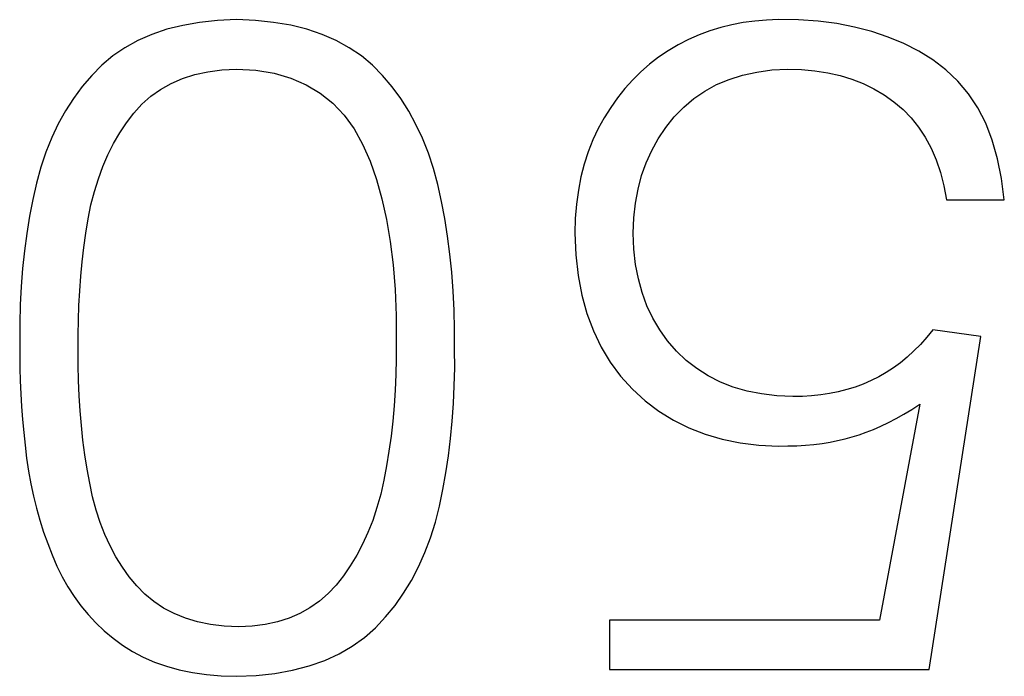
# Model space of a CAD drawing. Units: millimetres. Extents: x 2171 to 2818, y 920 to 1426.
# Drawn here: x 2264 to 2266, y 1249 to 1250 of the extents above; entities that cross this region are included whole.
import ezdxf

# ---------------------------------------------------------------- set-up
doc = ezdxf.new("R2010")
doc.units = ezdxf.units.MM
doc.layers.add('text', color=7, linetype='Continuous', lineweight=25)

msp = doc.modelspace()

# ---------------------------------------------------------------- linework, layer by layer
at = {"layer": 'text'}
for points in [[(2264.3783, 1250.3108), (2264.3783, 1250.3108), (2264.3345, 1250.3031), (2264.3345, 1250.3031)], [(2264.4246, 1250.3156), (2264.4246, 1250.3156), (2264.3783, 1250.3108), (2264.3783, 1250.3108)], [(2264.4735, 1250.3178), (2264.4735, 1250.3178), (2264.4246, 1250.3156), (2264.4246, 1250.3156)], [(2264.523, 1250.3157), (2264.523, 1250.3157), (2264.4735, 1250.3178), (2264.4735, 1250.3178)], [(2264.5699, 1250.3108), (2264.5699, 1250.3108), (2264.523, 1250.3157), (2264.523, 1250.3157)], [(2264.6142, 1250.3032), (2264.6142, 1250.3032), (2264.5699, 1250.3108), (2264.5699, 1250.3108)], [(2265.7851, 1250.3102), (2265.7851, 1250.3102), (2265.7558, 1250.3046), (2265.7558, 1250.3046)], [(2265.815, 1250.3143), (2265.815, 1250.3143), (2265.7851, 1250.3102), (2265.7851, 1250.3102)], [(2265.8453, 1250.3168), (2265.8453, 1250.3168), (2265.815, 1250.3143), (2265.815, 1250.3143)], [(2265.8761, 1250.3178), (2265.8761, 1250.3178), (2265.8453, 1250.3168), (2265.8453, 1250.3168)], [(2265.9284, 1250.3171), (2265.9284, 1250.3171), (2265.8761, 1250.3178), (2265.8761, 1250.3178)], [(2265.9787, 1250.3137), (2265.9787, 1250.3137), (2265.9284, 1250.3171), (2265.9284, 1250.3171)], [(2266.027, 1250.3076), (2266.027, 1250.3076), (2265.9787, 1250.3137), (2265.9787, 1250.3137)], [(2266.0733, 1250.2987), (2266.0733, 1250.2987), (2266.027, 1250.3076), (2266.027, 1250.3076)], [(2264.2933, 1250.2928), (2264.2933, 1250.2928), (2264.2546, 1250.2797), (2264.2546, 1250.2797)], [(2264.3345, 1250.3031), (2264.3345, 1250.3031), (2264.2933, 1250.2928), (2264.2933, 1250.2928)], [(2264.6559, 1250.2929), (2264.6559, 1250.2929), (2264.6142, 1250.3032), (2264.6142, 1250.3032)], [(2264.695, 1250.2798), (2264.695, 1250.2798), (2264.6559, 1250.2929), (2264.6559, 1250.2929)], [(2265.6985, 1250.2886), (2265.6985, 1250.2886), (2265.6707, 1250.2782), (2265.6707, 1250.2782)], [(2265.7269, 1250.2974), (2265.7269, 1250.2974), (2265.6985, 1250.2886), (2265.6985, 1250.2886)], [(2265.7558, 1250.3046), (2265.7558, 1250.3046), (2265.7269, 1250.2974), (2265.7269, 1250.2974)], [(2266.1177, 1250.2871), (2266.1177, 1250.2871), (2266.0733, 1250.2987), (2266.0733, 1250.2987)], [(2266.1601, 1250.2728), (2266.1601, 1250.2728), (2266.1177, 1250.2871), (2266.1177, 1250.2871)], [(2264.2185, 1250.2638), (2264.2185, 1250.2638), (2264.1848, 1250.2452), (2264.1848, 1250.2452)], [(2264.2546, 1250.2797), (2264.2546, 1250.2797), (2264.2185, 1250.2638), (2264.2185, 1250.2638)], [(2264.7316, 1250.2639), (2264.7316, 1250.2639), (2264.695, 1250.2798), (2264.695, 1250.2798)], [(2264.7655, 1250.2453), (2264.7655, 1250.2453), (2264.7316, 1250.2639), (2264.7316, 1250.2639)], [(2265.6433, 1250.2663), (2265.6433, 1250.2663), (2265.6164, 1250.2529), (2265.6164, 1250.2529)], [(2265.6707, 1250.2782), (2265.6707, 1250.2782), (2265.6433, 1250.2663), (2265.6433, 1250.2663)], [(2266.2006, 1250.2558), (2266.2006, 1250.2558), (2266.1601, 1250.2728), (2266.1601, 1250.2728)], [(2264.1848, 1250.2452), (2264.1848, 1250.2452), (2264.1538, 1250.2238), (2264.1538, 1250.2238)], [(2264.7969, 1250.2239), (2264.7969, 1250.2239), (2264.7655, 1250.2453), (2264.7655, 1250.2453)], [(2265.5906, 1250.2375), (2265.5906, 1250.2375), (2265.566, 1250.2207), (2265.566, 1250.2207)], [(2265.6164, 1250.2529), (2265.6164, 1250.2529), (2265.5906, 1250.2375), (2265.5906, 1250.2375)], [(2266.239, 1250.236), (2266.239, 1250.236), (2266.2006, 1250.2558), (2266.2006, 1250.2558)], [(2266.2755, 1250.2135), (2266.2755, 1250.2135), (2266.239, 1250.236), (2266.239, 1250.236)], [(2264.1538, 1250.2238), (2264.1538, 1250.2238), (2264.1253, 1250.1997), (2264.1253, 1250.1997)], [(2264.8257, 1250.1997), (2264.8257, 1250.1997), (2264.7969, 1250.2239), (2264.7969, 1250.2239)], [(2265.566, 1250.2207), (2265.566, 1250.2207), (2265.5426, 1250.2026), (2265.5426, 1250.2026)], [(2266.3096, 1250.1881), (2266.3096, 1250.1881), (2266.2755, 1250.2135), (2266.2755, 1250.2135)], [(2264.1253, 1250.1997), (2264.1253, 1250.1997), (2264.099, 1250.173), (2264.099, 1250.173)], [(2264.3658, 1250.1755), (2264.3658, 1250.1755), (2264.3996, 1250.1829), (2264.3996, 1250.1829)], [(2264.3996, 1250.1829), (2264.3996, 1250.1829), (2264.4355, 1250.1877), (2264.4355, 1250.1877)], [(2264.4355, 1250.1877), (2264.4355, 1250.1877), (2264.4735, 1250.1899), (2264.4735, 1250.1899)], [(2264.4735, 1250.1899), (2264.4735, 1250.1899), (2264.5241, 1250.1867), (2264.5241, 1250.1867)], [(2264.5241, 1250.1867), (2264.5241, 1250.1867), (2264.5711, 1250.1789), (2264.5711, 1250.1789)], [(2264.8519, 1250.1729), (2264.8519, 1250.1729), (2264.8257, 1250.1997), (2264.8257, 1250.1997)], [(2265.5202, 1250.183), (2265.5202, 1250.183), (2265.499, 1250.162), (2265.499, 1250.162)], [(2265.5426, 1250.2026), (2265.5426, 1250.2026), (2265.5202, 1250.183), (2265.5202, 1250.183)], [(2265.7834, 1250.1742), (2265.7834, 1250.1742), (2265.8201, 1250.1823), (2265.8201, 1250.1823)], [(2265.8201, 1250.1823), (2265.8201, 1250.1823), (2265.8589, 1250.1875), (2265.8589, 1250.1875)], [(2265.8589, 1250.1875), (2265.8589, 1250.1875), (2265.8997, 1250.1899), (2265.8997, 1250.1899)], [(2265.8997, 1250.1899), (2265.8997, 1250.1899), (2265.9356, 1250.1889), (2265.9356, 1250.1889)], [(2265.9356, 1250.1889), (2265.9356, 1250.1889), (2265.9703, 1250.1857), (2265.9703, 1250.1857)], [(2265.9703, 1250.1857), (2265.9703, 1250.1857), (2266.0035, 1250.1805), (2266.0035, 1250.1805)], [(2266.0035, 1250.1805), (2266.0035, 1250.1805), (2266.0355, 1250.1732), (2266.0355, 1250.1732)], [(2266.3404, 1250.159), (2266.3404, 1250.159), (2266.3096, 1250.1881), (2266.3096, 1250.1881)], [(2264.099, 1250.173), (2264.099, 1250.173), (2264.0747, 1250.1445), (2264.0747, 1250.1445)], [(2264.3046, 1250.1527), (2264.3046, 1250.1527), (2264.3342, 1250.1654), (2264.3342, 1250.1654)], [(2264.3342, 1250.1654), (2264.3342, 1250.1654), (2264.3658, 1250.1755), (2264.3658, 1250.1755)], [(2264.5711, 1250.1789), (2264.5711, 1250.1789), (2264.6145, 1250.1664), (2264.6145, 1250.1664)], [(2264.6145, 1250.1664), (2264.6145, 1250.1664), (2264.6543, 1250.1494), (2264.6543, 1250.1494)], [(2264.8763, 1250.1441), (2264.8763, 1250.1441), (2264.8519, 1250.1729), (2264.8519, 1250.1729)], [(2265.499, 1250.162), (2265.499, 1250.162), (2265.4789, 1250.1396), (2265.4789, 1250.1396)], [(2265.7162, 1250.1496), (2265.7162, 1250.1496), (2265.7488, 1250.1633), (2265.7488, 1250.1633)], [(2265.7488, 1250.1633), (2265.7488, 1250.1633), (2265.7834, 1250.1742), (2265.7834, 1250.1742)], [(2266.0355, 1250.1732), (2266.0355, 1250.1732), (2266.0661, 1250.1638), (2266.0661, 1250.1638)], [(2266.0661, 1250.1638), (2266.0661, 1250.1638), (2266.0954, 1250.1523), (2266.0954, 1250.1523)], [(2266.3678, 1250.1262), (2266.3678, 1250.1262), (2266.3404, 1250.159), (2266.3404, 1250.159)], [(2264.0747, 1250.1445), (2264.0747, 1250.1445), (2264.0521, 1250.1141), (2264.0521, 1250.1141)], [(2264.252, 1250.1195), (2264.252, 1250.1195), (2264.2773, 1250.1374), (2264.2773, 1250.1374)], [(2264.2773, 1250.1374), (2264.2773, 1250.1374), (2264.3046, 1250.1527), (2264.3046, 1250.1527)], [(2264.6543, 1250.1494), (2264.6543, 1250.1494), (2264.6906, 1250.1278), (2264.6906, 1250.1278)], [(2264.8987, 1250.1135), (2264.8987, 1250.1135), (2264.8763, 1250.1441), (2264.8763, 1250.1441)], [(2265.4789, 1250.1396), (2265.4789, 1250.1396), (2265.46, 1250.1158), (2265.46, 1250.1158)], [(2265.6572, 1250.1134), (2265.6572, 1250.1134), (2265.6857, 1250.1329), (2265.6857, 1250.1329)], [(2265.6857, 1250.1329), (2265.6857, 1250.1329), (2265.7162, 1250.1496), (2265.7162, 1250.1496)], [(2266.0954, 1250.1523), (2266.0954, 1250.1523), (2266.1233, 1250.1387), (2266.1233, 1250.1387)], [(2266.1233, 1250.1387), (2266.1233, 1250.1387), (2266.1499, 1250.1231), (2266.1499, 1250.1231)], [(2264.0521, 1250.1141), (2264.0521, 1250.1141), (2264.0315, 1250.082), (2264.0315, 1250.082)], [(2264.2289, 1250.0989), (2264.2289, 1250.0989), (2264.252, 1250.1195), (2264.252, 1250.1195)], [(2264.6906, 1250.1278), (2264.6906, 1250.1278), (2264.7234, 1250.1015), (2264.7234, 1250.1015)], [(2264.9194, 1250.0811), (2264.9194, 1250.0811), (2264.8987, 1250.1135), (2264.8987, 1250.1135)], [(2265.46, 1250.1158), (2265.46, 1250.1158), (2265.4422, 1250.0906), (2265.4422, 1250.0906)], [(2265.6309, 1250.0911), (2265.6309, 1250.0911), (2265.6572, 1250.1134), (2265.6572, 1250.1134)], [(2266.1499, 1250.1231), (2266.1499, 1250.1231), (2266.1751, 1250.1053), (2266.1751, 1250.1053)], [(2266.1751, 1250.1053), (2266.1751, 1250.1053), (2266.1984, 1250.0854), (2266.1984, 1250.0854)], [(2266.3917, 1250.0897), (2266.3917, 1250.0897), (2266.3678, 1250.1262), (2266.3678, 1250.1262)], [(2264.0315, 1250.082), (2264.0315, 1250.082), (2264.0127, 1250.0482), (2264.0127, 1250.0482)], [(2264.2079, 1250.0758), (2264.2079, 1250.0758), (2264.2289, 1250.0989), (2264.2289, 1250.0989)], [(2264.7234, 1250.1015), (2264.7234, 1250.1015), (2264.7525, 1250.0706), (2264.7525, 1250.0706)], [(2264.9382, 1250.0467), (2264.9382, 1250.0467), (2264.9194, 1250.0811), (2264.9194, 1250.0811)], [(2265.4422, 1250.0906), (2265.4422, 1250.0906), (2265.4255, 1250.064), (2265.4255, 1250.064)], [(2265.6065, 1250.0659), (2265.6065, 1250.0659), (2265.6309, 1250.0911), (2265.6309, 1250.0911)], [(2266.1984, 1250.0854), (2266.1984, 1250.0854), (2266.2196, 1250.0635), (2266.2196, 1250.0635)], [(2266.4123, 1250.0495), (2266.4123, 1250.0495), (2266.3917, 1250.0897), (2266.3917, 1250.0897)], [(2264.1891, 1250.0509), (2264.1891, 1250.0509), (2264.2079, 1250.0758), (2264.2079, 1250.0758)], [(2264.7525, 1250.0706), (2264.7525, 1250.0706), (2264.7781, 1250.0352), (2264.7781, 1250.0352)], [(2265.4255, 1250.064), (2265.4255, 1250.064), (2265.4099, 1250.0358), (2265.4099, 1250.0358)], [(2265.5845, 1250.0386), (2265.5845, 1250.0386), (2265.6065, 1250.0659), (2265.6065, 1250.0659)], [(2266.2196, 1250.0635), (2266.2196, 1250.0635), (2266.2388, 1250.0394), (2266.2388, 1250.0394)], [(2264.0127, 1250.0482), (2264.0127, 1250.0482), (2263.9957, 1250.0125), (2263.9957, 1250.0125)], [(2264.1716, 1250.0247), (2264.1716, 1250.0247), (2264.1891, 1250.0509), (2264.1891, 1250.0509)], [(2264.7781, 1250.0352), (2264.7781, 1250.0352), (2264.8002, 1249.9951), (2264.8002, 1249.9951)], [(2264.9551, 1250.0106), (2264.9551, 1250.0106), (2264.9382, 1250.0467), (2264.9382, 1250.0467)], [(2265.4099, 1250.0358), (2265.4099, 1250.0358), (2265.396, 1250.0064), (2265.396, 1250.0064)], [(2265.565, 1250.0097), (2265.565, 1250.0097), (2265.5845, 1250.0386), (2265.5845, 1250.0386)], [(2266.2388, 1250.0394), (2266.2388, 1250.0394), (2266.256, 1250.0133), (2266.256, 1250.0133)], [(2266.4294, 1250.0055), (2266.4294, 1250.0055), (2266.4123, 1250.0495), (2266.4123, 1250.0495)], [(2263.9957, 1250.0125), (2263.9957, 1250.0125), (2263.9807, 1249.975), (2263.9807, 1249.975)], [(2264.1556, 1249.9971), (2264.1556, 1249.9971), (2264.1716, 1250.0247), (2264.1716, 1250.0247)], [(2264.9703, 1249.9725), (2264.9703, 1249.9725), (2264.9551, 1250.0106), (2264.9551, 1250.0106)], [(2265.396, 1250.0064), (2265.396, 1250.0064), (2265.3839, 1249.9757), (2265.3839, 1249.9757)], [(2265.5481, 1249.9794), (2265.5481, 1249.9794), (2265.565, 1250.0097), (2265.565, 1250.0097)], [(2266.256, 1250.0133), (2266.256, 1250.0133), (2266.271, 1249.9851), (2266.271, 1249.9851)], [(2266.4432, 1249.9579), (2266.4432, 1249.9579), (2266.4294, 1250.0055), (2266.4294, 1250.0055)], [(2264.1411, 1249.9681), (2264.1411, 1249.9681), (2264.1556, 1249.9971), (2264.1556, 1249.9971)], [(2264.8002, 1249.9951), (2264.8002, 1249.9951), (2264.8192, 1249.9514), (2264.8192, 1249.9514)], [(2265.5338, 1249.9474), (2265.5338, 1249.9474), (2265.5481, 1249.9794), (2265.5481, 1249.9794)], [(2266.271, 1249.9851), (2266.271, 1249.9851), (2266.2841, 1249.9548), (2266.2841, 1249.9548)], [(2263.9807, 1249.975), (2263.9807, 1249.975), (2263.9674, 1249.9358), (2263.9674, 1249.9358)], [(2264.128, 1249.9377), (2264.128, 1249.9377), (2264.1411, 1249.9681), (2264.1411, 1249.9681)], [(2264.8192, 1249.9514), (2264.8192, 1249.9514), (2264.8358, 1249.9044), (2264.8358, 1249.9044)], [(2264.9835, 1249.9326), (2264.9835, 1249.9326), (2264.9703, 1249.9725), (2264.9703, 1249.9725)], [(2265.3839, 1249.9757), (2265.3839, 1249.9757), (2265.3736, 1249.9437), (2265.3736, 1249.9437)], [(2266.2841, 1249.9548), (2266.2841, 1249.9548), (2266.2951, 1249.9224), (2266.2951, 1249.9224)], [(2266.4535, 1249.9065), (2266.4535, 1249.9065), (2266.4432, 1249.9579), (2266.4432, 1249.9579)], [(2263.9674, 1249.9358), (2263.9674, 1249.9358), (2263.956, 1249.8947), (2263.956, 1249.8947)], [(2264.1163, 1249.9059), (2264.1163, 1249.9059), (2264.128, 1249.9377), (2264.128, 1249.9377)], [(2264.9949, 1249.8908), (2264.9949, 1249.8908), (2264.9835, 1249.9326), (2264.9835, 1249.9326)], [(2265.3736, 1249.9437), (2265.3736, 1249.9437), (2265.3651, 1249.9105), (2265.3651, 1249.9105)], [(2265.522, 1249.914), (2265.522, 1249.914), (2265.5338, 1249.9474), (2265.5338, 1249.9474)], [(2264.106, 1249.8727), (2264.106, 1249.8727), (2264.1163, 1249.9059), (2264.1163, 1249.9059)], [(2264.8358, 1249.9044), (2264.8358, 1249.9044), (2264.8502, 1249.854), (2264.8502, 1249.854)], [(2265.3651, 1249.9105), (2265.3651, 1249.9105), (2265.3583, 1249.876), (2265.3583, 1249.876)], [(2265.5127, 1249.879), (2265.5127, 1249.879), (2265.522, 1249.914), (2265.522, 1249.914)], [(2266.2951, 1249.9224), (2266.2951, 1249.9224), (2266.304, 1249.888), (2266.304, 1249.888)], [(2266.4605, 1249.8515), (2266.4605, 1249.8515), (2266.4535, 1249.9065), (2266.4535, 1249.9065)], [(2263.956, 1249.8947), (2263.956, 1249.8947), (2263.9466, 1249.8522), (2263.9466, 1249.8522)], [(2265.0044, 1249.8474), (2265.0044, 1249.8474), (2264.9949, 1249.8908), (2264.9949, 1249.8908)], [(2265.3583, 1249.876), (2265.3583, 1249.876), (2265.3534, 1249.8402), (2265.3534, 1249.8402)], [(2265.506, 1249.8425), (2265.506, 1249.8425), (2265.5127, 1249.879), (2265.5127, 1249.879)], [(2266.304, 1249.888), (2266.304, 1249.888), (2266.3109, 1249.8515), (2266.3109, 1249.8515)], [(2263.9466, 1249.8522), (2263.9466, 1249.8522), (2263.9382, 1249.8088), (2263.9382, 1249.8088)], [(2264.0972, 1249.8382), (2264.0972, 1249.8382), (2264.106, 1249.8727), (2264.106, 1249.8727)], [(2264.8502, 1249.854), (2264.8502, 1249.854), (2264.8621, 1249.8003), (2264.8621, 1249.8003)], [(2266.3109, 1249.8515), (2266.3109, 1249.8515), (2266.4605, 1249.8515), (2266.4605, 1249.8515)], [(2264.0899, 1249.8023), (2264.0899, 1249.8023), (2264.0972, 1249.8382), (2264.0972, 1249.8382)], [(2265.0128, 1249.803), (2265.0128, 1249.803), (2265.0044, 1249.8474), (2265.0044, 1249.8474)], [(2265.3534, 1249.8402), (2265.3534, 1249.8402), (2265.3502, 1249.8032), (2265.3502, 1249.8032)], [(2265.5019, 1249.8045), (2265.5019, 1249.8045), (2265.506, 1249.8425), (2265.506, 1249.8425)], [(2263.9382, 1249.8088), (2263.9382, 1249.8088), (2263.9311, 1249.7646), (2263.9311, 1249.7646)], [(2264.084, 1249.7653), (2264.084, 1249.7653), (2264.0899, 1249.8023), (2264.0899, 1249.8023)], [(2264.8621, 1249.8003), (2264.8621, 1249.8003), (2264.8718, 1249.7432), (2264.8718, 1249.7432)], [(2265.0199, 1249.7576), (2265.0199, 1249.7576), (2265.0128, 1249.803), (2265.0128, 1249.803)], [(2265.3502, 1249.8032), (2265.3502, 1249.8032), (2265.3488, 1249.7649), (2265.3488, 1249.7649)], [(2265.5003, 1249.7649), (2265.5003, 1249.7649), (2265.5019, 1249.8045), (2265.5019, 1249.8045)], [(2263.9311, 1249.7646), (2263.9311, 1249.7646), (2263.9251, 1249.7195), (2263.9251, 1249.7195)], [(2264.0788, 1249.7282), (2264.0788, 1249.7282), (2264.084, 1249.7653), (2264.084, 1249.7653)], [(2265.0259, 1249.7111), (2265.0259, 1249.7111), (2265.0199, 1249.7576), (2265.0199, 1249.7576)], [(2265.3488, 1249.7649), (2265.3488, 1249.7649), (2265.3515, 1249.7087), (2265.3515, 1249.7087)], [(2265.502, 1249.7237), (2265.502, 1249.7237), (2265.5003, 1249.7649), (2265.5003, 1249.7649)], [(2264.0745, 1249.6909), (2264.0745, 1249.6909), (2264.0788, 1249.7282), (2264.0788, 1249.7282)], [(2264.8718, 1249.7432), (2264.8718, 1249.7432), (2264.879, 1249.6828), (2264.879, 1249.6828)], [(2265.5065, 1249.6843), (2265.5065, 1249.6843), (2265.502, 1249.7237), (2265.502, 1249.7237)], [(2263.9251, 1249.7195), (2263.9251, 1249.7195), (2263.9203, 1249.6736), (2263.9203, 1249.6736)], [(2265.0307, 1249.6637), (2265.0307, 1249.6637), (2265.0259, 1249.7111), (2265.0259, 1249.7111)], [(2265.3515, 1249.7087), (2265.3515, 1249.7087), (2265.3577, 1249.6553), (2265.3577, 1249.6553)], [(2263.9203, 1249.6736), (2263.9203, 1249.6736), (2263.9167, 1249.6268), (2263.9167, 1249.6268)], [(2264.0709, 1249.6534), (2264.0709, 1249.6534), (2264.0745, 1249.6909), (2264.0745, 1249.6909)], [(2264.879, 1249.6828), (2264.879, 1249.6828), (2264.8839, 1249.619), (2264.8839, 1249.619)], [(2265.5136, 1249.6468), (2265.5136, 1249.6468), (2265.5065, 1249.6843), (2265.5065, 1249.6843)], [(2264.068, 1249.6158), (2264.068, 1249.6158), (2264.0709, 1249.6534), (2264.0709, 1249.6534)], [(2265.0344, 1249.6152), (2265.0344, 1249.6152), (2265.0307, 1249.6637), (2265.0307, 1249.6637)], [(2265.3577, 1249.6553), (2265.3577, 1249.6553), (2265.3674, 1249.6047), (2265.3674, 1249.6047)], [(2265.5234, 1249.6111), (2265.5234, 1249.6111), (2265.5136, 1249.6468), (2265.5136, 1249.6468)], [(2263.9167, 1249.6268), (2263.9167, 1249.6268), (2263.9142, 1249.5792), (2263.9142, 1249.5792)], [(2264.066, 1249.5781), (2264.066, 1249.5781), (2264.068, 1249.6158), (2264.068, 1249.6158)], [(2264.8839, 1249.619), (2264.8839, 1249.619), (2264.8865, 1249.552), (2264.8865, 1249.552)], [(2265.0368, 1249.5658), (2265.0368, 1249.5658), (2265.0344, 1249.6152), (2265.0344, 1249.6152)], [(2265.3674, 1249.6047), (2265.3674, 1249.6047), (2265.3805, 1249.5571), (2265.3805, 1249.5571)], [(2265.5359, 1249.5772), (2265.5359, 1249.5772), (2265.5234, 1249.6111), (2265.5234, 1249.6111)], [(2263.9142, 1249.5792), (2263.9142, 1249.5792), (2263.9129, 1249.5308), (2263.9129, 1249.5308)], [(2264.0646, 1249.5402), (2264.0646, 1249.5402), (2264.066, 1249.5781), (2264.066, 1249.5781)], [(2265.551, 1249.5451), (2265.551, 1249.5451), (2265.5359, 1249.5772), (2265.5359, 1249.5772)], [(2264.8865, 1249.552), (2264.8865, 1249.552), (2264.8867, 1249.4816), (2264.8867, 1249.4816)], [(2265.0381, 1249.5153), (2265.0381, 1249.5153), (2265.0368, 1249.5658), (2265.0368, 1249.5658)], [(2265.3805, 1249.5571), (2265.3805, 1249.5571), (2265.3972, 1249.5123), (2265.3972, 1249.5123)], [(2265.5688, 1249.5149), (2265.5688, 1249.5149), (2265.551, 1249.5451), (2265.551, 1249.5451)], [(2263.9129, 1249.5308), (2263.9129, 1249.5308), (2263.9128, 1249.4816), (2263.9128, 1249.4816)], [(2264.0641, 1249.5021), (2264.0641, 1249.5021), (2264.0646, 1249.5402), (2264.0646, 1249.5402)], [(2264.0643, 1249.4638), (2264.0643, 1249.4638), (2264.0641, 1249.5021), (2264.0641, 1249.5021)], [(2265.0382, 1249.4638), (2265.0382, 1249.4638), (2265.0381, 1249.5153), (2265.0381, 1249.5153)], [(2265.3972, 1249.5123), (2265.3972, 1249.5123), (2265.4172, 1249.4703), (2265.4172, 1249.4703)], [(2265.5893, 1249.4865), (2265.5893, 1249.4865), (2265.5688, 1249.5149), (2265.5688, 1249.5149)], [(2266.2597, 1249.4955), (2266.2597, 1249.4955), (2266.2434, 1249.4772), (2266.2434, 1249.4772)], [(2266.2755, 1249.515), (2266.2755, 1249.515), (2266.2597, 1249.4955), (2266.2597, 1249.4955)], [(2266.2657, 1248.6355), (2266.2657, 1248.6355), (2266.3995, 1249.4973), (2266.3995, 1249.4973)], [(2266.3995, 1249.4973), (2266.3995, 1249.4973), (2266.2755, 1249.515), (2266.2755, 1249.515)], [(2263.9128, 1249.4816), (2263.9128, 1249.4816), (2263.9127, 1249.4486), (2263.9127, 1249.4486)], [(2264.8867, 1249.4816), (2264.8867, 1249.4816), (2264.8867, 1249.4399), (2264.8867, 1249.4399)], [(2265.4172, 1249.4703), (2265.4172, 1249.4703), (2265.4408, 1249.4312), (2265.4408, 1249.4312)], [(2265.6124, 1249.4599), (2265.6124, 1249.4599), (2265.5893, 1249.4865), (2265.5893, 1249.4865)], [(2266.2434, 1249.4772), (2266.2434, 1249.4772), (2266.2266, 1249.4601), (2266.2266, 1249.4601)], [(2263.9127, 1249.4486), (2263.9127, 1249.4486), (2263.9132, 1249.4155), (2263.9132, 1249.4155)], [(2264.0642, 1249.4235), (2264.0642, 1249.4235), (2264.0643, 1249.4638), (2264.0643, 1249.4638)], [(2265.0383, 1249.4166), (2265.0383, 1249.4166), (2265.0382, 1249.4638), (2265.0382, 1249.4638)], [(2265.6377, 1249.4357), (2265.6377, 1249.4357), (2265.6124, 1249.4599), (2265.6124, 1249.4599)], [(2266.2094, 1249.4442), (2266.2094, 1249.4442), (2266.1917, 1249.4296), (2266.1917, 1249.4296)], [(2266.2266, 1249.4601), (2266.2266, 1249.4601), (2266.2094, 1249.4442), (2266.2094, 1249.4442)], [(2264.065, 1249.3836), (2264.065, 1249.3836), (2264.0642, 1249.4235), (2264.0642, 1249.4235)], [(2264.8867, 1249.4399), (2264.8867, 1249.4399), (2264.8858, 1249.3988), (2264.8858, 1249.3988)], [(2265.0372, 1249.3699), (2265.0372, 1249.3699), (2265.0383, 1249.4166), (2265.0383, 1249.4166)], [(2265.4408, 1249.4312), (2265.4408, 1249.4312), (2265.4678, 1249.3949), (2265.4678, 1249.3949)], [(2265.665, 1249.4143), (2265.665, 1249.4143), (2265.6377, 1249.4357), (2265.6377, 1249.4357)], [(2266.1735, 1249.4161), (2266.1735, 1249.4161), (2266.1549, 1249.4039), (2266.1549, 1249.4039)], [(2266.1917, 1249.4296), (2266.1917, 1249.4296), (2266.1735, 1249.4161), (2266.1735, 1249.4161)], [(2263.9132, 1249.4155), (2263.9132, 1249.4155), (2263.9142, 1249.3824), (2263.9142, 1249.3824)], [(2264.8858, 1249.3988), (2264.8858, 1249.3988), (2264.884, 1249.3582), (2264.884, 1249.3582)], [(2265.4678, 1249.3949), (2265.4678, 1249.3949), (2265.4983, 1249.3615), (2265.4983, 1249.3615)], [(2265.6944, 1249.3956), (2265.6944, 1249.3956), (2265.665, 1249.4143), (2265.665, 1249.4143)], [(2265.7258, 1249.3797), (2265.7258, 1249.3797), (2265.6944, 1249.3956), (2265.6944, 1249.3956)], [(2266.1357, 1249.3929), (2266.1357, 1249.3929), (2266.1161, 1249.3832), (2266.1161, 1249.3832)], [(2266.1549, 1249.4039), (2266.1549, 1249.4039), (2266.1357, 1249.3929), (2266.1357, 1249.3929)], [(2263.9142, 1249.3824), (2263.9142, 1249.3824), (2263.9157, 1249.3492), (2263.9157, 1249.3492)], [(2264.0666, 1249.3442), (2264.0666, 1249.3442), (2264.065, 1249.3836), (2264.065, 1249.3836)], [(2265.0351, 1249.3237), (2265.0351, 1249.3237), (2265.0372, 1249.3699), (2265.0372, 1249.3699)], [(2265.7593, 1249.3666), (2265.7593, 1249.3666), (2265.7258, 1249.3797), (2265.7258, 1249.3797)], [(2265.7948, 1249.3563), (2265.7948, 1249.3563), (2265.7593, 1249.3666), (2265.7593, 1249.3666)], [(2266.0746, 1249.3666), (2266.0746, 1249.3666), (2266.053, 1249.3599), (2266.053, 1249.3599)], [(2266.0956, 1249.3744), (2266.0956, 1249.3744), (2266.0746, 1249.3666), (2266.0746, 1249.3666)], [(2266.1161, 1249.3832), (2266.1161, 1249.3832), (2266.0956, 1249.3744), (2266.0956, 1249.3744)], [(2263.9157, 1249.3492), (2263.9157, 1249.3492), (2263.9176, 1249.316), (2263.9176, 1249.316)], [(2264.069, 1249.3053), (2264.069, 1249.3053), (2264.0666, 1249.3442), (2264.0666, 1249.3442)], [(2264.884, 1249.3582), (2264.884, 1249.3582), (2264.8814, 1249.3181), (2264.8814, 1249.3181)], [(2265.4983, 1249.3615), (2265.4983, 1249.3615), (2265.5315, 1249.331), (2265.5315, 1249.331)], [(2265.8323, 1249.3487), (2265.8323, 1249.3487), (2265.7948, 1249.3563), (2265.7948, 1249.3563)], [(2265.8718, 1249.3439), (2265.8718, 1249.3439), (2265.8323, 1249.3487), (2265.8323, 1249.3487)], [(2265.9135, 1249.3419), (2265.9135, 1249.3419), (2265.8718, 1249.3439), (2265.8718, 1249.3439)], [(2265.938, 1249.3422), (2265.938, 1249.3422), (2265.9135, 1249.3419), (2265.9135, 1249.3419)], [(2265.962, 1249.3436), (2265.962, 1249.3436), (2265.938, 1249.3422), (2265.938, 1249.3422)], [(2265.9855, 1249.3461), (2265.9855, 1249.3461), (2265.962, 1249.3436), (2265.962, 1249.3436)], [(2266.0085, 1249.3497), (2266.0085, 1249.3497), (2265.9855, 1249.3461), (2265.9855, 1249.3461)], [(2266.031, 1249.3542), (2266.031, 1249.3542), (2266.0085, 1249.3497), (2266.0085, 1249.3497)], [(2266.053, 1249.3599), (2266.053, 1249.3599), (2266.031, 1249.3542), (2266.031, 1249.3542)], [(2263.9176, 1249.316), (2263.9176, 1249.316), (2263.9201, 1249.2827), (2263.9201, 1249.2827)], [(2264.8814, 1249.3181), (2264.8814, 1249.3181), (2264.8779, 1249.2785), (2264.8779, 1249.2785)], [(2265.0318, 1249.2781), (2265.0318, 1249.2781), (2265.0351, 1249.3237), (2265.0351, 1249.3237)], [(2265.5315, 1249.331), (2265.5315, 1249.331), (2265.5669, 1249.3041), (2265.5669, 1249.3041)], [(2266.242, 1249.3222), (2266.242, 1249.3222), (2266.1378, 1248.7634), (2266.1378, 1248.7634)], [(2266.2212, 1249.3089), (2266.2212, 1249.3089), (2266.242, 1249.3222), (2266.242, 1249.3222)], [(2264.0723, 1249.2668), (2264.0723, 1249.2668), (2264.069, 1249.3053), (2264.069, 1249.3053)], [(2265.5669, 1249.3041), (2265.5669, 1249.3041), (2265.6044, 1249.2806), (2265.6044, 1249.2806)], [(2266.1806, 1249.2852), (2266.1806, 1249.2852), (2266.2007, 1249.2966), (2266.2007, 1249.2966)], [(2266.2007, 1249.2966), (2266.2007, 1249.2966), (2266.2212, 1249.3089), (2266.2212, 1249.3089)], [(2263.9201, 1249.2827), (2263.9201, 1249.2827), (2263.9231, 1249.2494), (2263.9231, 1249.2494)], [(2264.0764, 1249.2288), (2264.0764, 1249.2288), (2264.0723, 1249.2668), (2264.0723, 1249.2668)], [(2264.8779, 1249.2785), (2264.8779, 1249.2785), (2264.8736, 1249.2395), (2264.8736, 1249.2395)], [(2265.0274, 1249.2331), (2265.0274, 1249.2331), (2265.0318, 1249.2781), (2265.0318, 1249.2781)], [(2265.6044, 1249.2806), (2265.6044, 1249.2806), (2265.6442, 1249.2607), (2265.6442, 1249.2607)], [(2266.1222, 1249.257), (2266.1222, 1249.257), (2266.1413, 1249.2655), (2266.1413, 1249.2655)], [(2266.1413, 1249.2655), (2266.1413, 1249.2655), (2266.1608, 1249.2749), (2266.1608, 1249.2749)], [(2266.1608, 1249.2749), (2266.1608, 1249.2749), (2266.1806, 1249.2852), (2266.1806, 1249.2852)], [(2263.9231, 1249.2494), (2263.9231, 1249.2494), (2263.9265, 1249.2159), (2263.9265, 1249.2159)], [(2264.8736, 1249.2395), (2264.8736, 1249.2395), (2264.8683, 1249.201), (2264.8683, 1249.201)], [(2265.6442, 1249.2607), (2265.6442, 1249.2607), (2265.6862, 1249.2443), (2265.6862, 1249.2443)], [(2265.6862, 1249.2443), (2265.6862, 1249.2443), (2265.7304, 1249.2314), (2265.7304, 1249.2314)], [(2266.0485, 1249.2324), (2266.0485, 1249.2324), (2266.0669, 1249.2376), (2266.0669, 1249.2376)], [(2266.0669, 1249.2376), (2266.0669, 1249.2376), (2266.085, 1249.2431), (2266.085, 1249.2431)], [(2266.085, 1249.2431), (2266.085, 1249.2431), (2266.1034, 1249.2496), (2266.1034, 1249.2496)], [(2266.1034, 1249.2496), (2266.1034, 1249.2496), (2266.1222, 1249.257), (2266.1222, 1249.257)], [(2263.9265, 1249.2159), (2263.9265, 1249.2159), (2263.9305, 1249.1825), (2263.9305, 1249.1825)], [(2264.0814, 1249.1912), (2264.0814, 1249.1912), (2264.0764, 1249.2288), (2264.0764, 1249.2288)], [(2265.0219, 1249.1886), (2265.0219, 1249.1886), (2265.0274, 1249.2331), (2265.0274, 1249.2331)], [(2265.7304, 1249.2314), (2265.7304, 1249.2314), (2265.7767, 1249.2221), (2265.7767, 1249.2221)], [(2265.7767, 1249.2221), (2265.7767, 1249.2221), (2265.8253, 1249.2163), (2265.8253, 1249.2163)], [(2265.8253, 1249.2163), (2265.8253, 1249.2163), (2265.8761, 1249.214), (2265.8761, 1249.214)], [(2265.8761, 1249.214), (2265.8761, 1249.214), (2265.9, 1249.2141), (2265.9, 1249.2141)], [(2265.9, 1249.2141), (2265.9, 1249.2141), (2265.9233, 1249.2148), (2265.9233, 1249.2148)], [(2265.9233, 1249.2148), (2265.9233, 1249.2148), (2265.9459, 1249.2161), (2265.9459, 1249.2161)], [(2265.9459, 1249.2161), (2265.9459, 1249.2161), (2265.9678, 1249.2181), (2265.9678, 1249.2181)], [(2265.9678, 1249.2181), (2265.9678, 1249.2181), (2265.989, 1249.2208), (2265.989, 1249.2208)], [(2265.989, 1249.2208), (2265.989, 1249.2208), (2266.0095, 1249.224), (2266.0095, 1249.224)], [(2266.0095, 1249.224), (2266.0095, 1249.224), (2266.0293, 1249.2279), (2266.0293, 1249.2279)], [(2266.0293, 1249.2279), (2266.0293, 1249.2279), (2266.0485, 1249.2324), (2266.0485, 1249.2324)], [(2264.0871, 1249.1542), (2264.0871, 1249.1542), (2264.0814, 1249.1912), (2264.0814, 1249.1912)], [(2264.8683, 1249.201), (2264.8683, 1249.201), (2264.8622, 1249.1629), (2264.8622, 1249.1629)], [(2265.0154, 1249.1447), (2265.0154, 1249.1447), (2265.0219, 1249.1886), (2265.0219, 1249.1886)], [(2263.9305, 1249.1825), (2263.9305, 1249.1825), (2263.9355, 1249.1492), (2263.9355, 1249.1492)], [(2264.8622, 1249.1629), (2264.8622, 1249.1629), (2264.8552, 1249.1254), (2264.8552, 1249.1254)], [(2263.9355, 1249.1492), (2263.9355, 1249.1492), (2263.9415, 1249.1165), (2263.9415, 1249.1165)], [(2264.0938, 1249.1175), (2264.0938, 1249.1175), (2264.0871, 1249.1542), (2264.0871, 1249.1542)], [(2265.0077, 1249.1013), (2265.0077, 1249.1013), (2265.0154, 1249.1447), (2265.0154, 1249.1447)], [(2263.9415, 1249.1165), (2263.9415, 1249.1165), (2263.9484, 1249.0844), (2263.9484, 1249.0844)], [(2264.1015, 1249.0822), (2264.1015, 1249.0822), (2264.0938, 1249.1175), (2264.0938, 1249.1175)], [(2264.8552, 1249.1254), (2264.8552, 1249.1254), (2264.8469, 1249.0893), (2264.8469, 1249.0893)], [(2264.8469, 1249.0893), (2264.8469, 1249.0893), (2264.8371, 1249.0546), (2264.8371, 1249.0546)], [(2264.9989, 1249.0585), (2264.9989, 1249.0585), (2265.0077, 1249.1013), (2265.0077, 1249.1013)], [(2263.9484, 1249.0844), (2263.9484, 1249.0844), (2263.9562, 1249.0528), (2263.9562, 1249.0528)], [(2264.1106, 1249.0483), (2264.1106, 1249.0483), (2264.1015, 1249.0822), (2264.1015, 1249.0822)], [(2263.9562, 1249.0528), (2263.9562, 1249.0528), (2263.965, 1249.0217), (2263.965, 1249.0217)], [(2264.1213, 1249.0158), (2264.1213, 1249.0158), (2264.1106, 1249.0483), (2264.1106, 1249.0483)], [(2264.8371, 1249.0546), (2264.8371, 1249.0546), (2264.8261, 1249.0215), (2264.8261, 1249.0215)], [(2264.9883, 1249.0166), (2264.9883, 1249.0166), (2264.9989, 1249.0585), (2264.9989, 1249.0585)], [(2263.965, 1249.0217), (2263.965, 1249.0217), (2263.9746, 1248.9912), (2263.9746, 1248.9912)], [(2264.1334, 1248.9849), (2264.1334, 1248.9849), (2264.1213, 1249.0158), (2264.1213, 1249.0158)], [(2264.8261, 1249.0215), (2264.8261, 1249.0215), (2264.8136, 1248.9898), (2264.8136, 1248.9898)], [(2264.9757, 1248.9764), (2264.9757, 1248.9764), (2264.9883, 1249.0166), (2264.9883, 1249.0166)], [(2263.9746, 1248.9912), (2263.9746, 1248.9912), (2263.9852, 1248.9613), (2263.9852, 1248.9613)], [(2264.1469, 1248.9553), (2264.1469, 1248.9553), (2264.1334, 1248.9849), (2264.1334, 1248.9849)], [(2264.8136, 1248.9898), (2264.8136, 1248.9898), (2264.7999, 1248.9596), (2264.7999, 1248.9596)], [(2263.9852, 1248.9613), (2263.9852, 1248.9613), (2263.9967, 1248.9319), (2263.9967, 1248.9319)], [(2264.7999, 1248.9596), (2264.7999, 1248.9596), (2264.7847, 1248.931), (2264.7847, 1248.931)], [(2264.9613, 1248.9379), (2264.9613, 1248.9379), (2264.9757, 1248.9764), (2264.9757, 1248.9764)], [(2263.9967, 1248.9319), (2263.9967, 1248.9319), (2264.0092, 1248.9031), (2264.0092, 1248.9031)], [(2264.1619, 1248.9273), (2264.1619, 1248.9273), (2264.1469, 1248.9553), (2264.1469, 1248.9553)], [(2264.9449, 1248.9012), (2264.9449, 1248.9012), (2264.9613, 1248.9379), (2264.9613, 1248.9379)], [(2264.1784, 1248.9007), (2264.1784, 1248.9007), (2264.1619, 1248.9273), (2264.1619, 1248.9273)], [(2264.7847, 1248.931), (2264.7847, 1248.931), (2264.7683, 1248.9038), (2264.7683, 1248.9038)], [(2264.0092, 1248.9031), (2264.0092, 1248.9031), (2264.0226, 1248.8755), (2264.0226, 1248.8755)], [(2264.1964, 1248.8756), (2264.1964, 1248.8756), (2264.1784, 1248.9007), (2264.1784, 1248.9007)], [(2264.7683, 1248.9038), (2264.7683, 1248.9038), (2264.7505, 1248.8781), (2264.7505, 1248.8781)], [(2264.9265, 1248.8662), (2264.9265, 1248.8662), (2264.9449, 1248.9012), (2264.9449, 1248.9012)], [(2264.0226, 1248.8755), (2264.0226, 1248.8755), (2264.0373, 1248.8492), (2264.0373, 1248.8492)], [(2264.2158, 1248.8519), (2264.2158, 1248.8519), (2264.1964, 1248.8756), (2264.1964, 1248.8756)], [(2264.7505, 1248.8781), (2264.7505, 1248.8781), (2264.7313, 1248.8539), (2264.7313, 1248.8539)], [(2264.9062, 1248.833), (2264.9062, 1248.833), (2264.9265, 1248.8662), (2264.9265, 1248.8662)], [(2264.0373, 1248.8492), (2264.0373, 1248.8492), (2264.0535, 1248.824), (2264.0535, 1248.824)], [(2264.2367, 1248.8303), (2264.2367, 1248.8303), (2264.2158, 1248.8519), (2264.2158, 1248.8519)], [(2264.2598, 1248.8111), (2264.2598, 1248.8111), (2264.2367, 1248.8303), (2264.2367, 1248.8303)], [(2264.7106, 1248.8318), (2264.7106, 1248.8318), (2264.6882, 1248.8123), (2264.6882, 1248.8123)], [(2264.7313, 1248.8539), (2264.7313, 1248.8539), (2264.7106, 1248.8318), (2264.7106, 1248.8318)], [(2264.8839, 1248.8015), (2264.8839, 1248.8015), (2264.9062, 1248.833), (2264.9062, 1248.833)], [(2264.0535, 1248.824), (2264.0535, 1248.824), (2264.0709, 1248.8001), (2264.0709, 1248.8001)], [(2264.2849, 1248.7943), (2264.2849, 1248.7943), (2264.2598, 1248.8111), (2264.2598, 1248.8111)], [(2264.6882, 1248.8123), (2264.6882, 1248.8123), (2264.6638, 1248.7952), (2264.6638, 1248.7952)], [(2264.0709, 1248.8001), (2264.0709, 1248.8001), (2264.0897, 1248.7774), (2264.0897, 1248.7774)], [(2264.3121, 1248.78), (2264.3121, 1248.78), (2264.2849, 1248.7943), (2264.2849, 1248.7943)], [(2264.3414, 1248.7682), (2264.3414, 1248.7682), (2264.3121, 1248.78), (2264.3121, 1248.78)], [(2264.6377, 1248.7806), (2264.6377, 1248.7806), (2264.6097, 1248.7686), (2264.6097, 1248.7686)], [(2264.6638, 1248.7952), (2264.6638, 1248.7952), (2264.6377, 1248.7806), (2264.6377, 1248.7806)], [(2264.8597, 1248.7717), (2264.8597, 1248.7717), (2264.8839, 1248.8015), (2264.8839, 1248.8015)], [(2264.0897, 1248.7774), (2264.0897, 1248.7774), (2264.1099, 1248.7558), (2264.1099, 1248.7558)], [(2264.1099, 1248.7558), (2264.1099, 1248.7558), (2264.1313, 1248.7355), (2264.1313, 1248.7355)], [(2264.3728, 1248.7589), (2264.3728, 1248.7589), (2264.3414, 1248.7682), (2264.3414, 1248.7682)], [(2264.4063, 1248.752), (2264.4063, 1248.752), (2264.3728, 1248.7589), (2264.3728, 1248.7589)], [(2264.5799, 1248.7591), (2264.5799, 1248.7591), (2264.5482, 1248.7521), (2264.5482, 1248.7521)], [(2264.6097, 1248.7686), (2264.6097, 1248.7686), (2264.5799, 1248.7591), (2264.5799, 1248.7591)], [(2264.8336, 1248.7437), (2264.8336, 1248.7437), (2264.8597, 1248.7717), (2264.8597, 1248.7717)], [(2266.1378, 1248.7634), (2266.1378, 1248.7634), (2265.4393, 1248.7634), (2265.4393, 1248.7634)], [(2265.4393, 1248.7634), (2265.4393, 1248.7634), (2265.4393, 1248.6355), (2265.4393, 1248.6355)], [(2264.1313, 1248.7355), (2264.1313, 1248.7355), (2264.1542, 1248.7164), (2264.1542, 1248.7164)], [(2264.4418, 1248.7476), (2264.4418, 1248.7476), (2264.4063, 1248.752), (2264.4063, 1248.752)], [(2264.4794, 1248.7457), (2264.4794, 1248.7457), (2264.4418, 1248.7476), (2264.4418, 1248.7476)], [(2264.5147, 1248.7476), (2264.5147, 1248.7476), (2264.4794, 1248.7457), (2264.4794, 1248.7457)], [(2264.5482, 1248.7521), (2264.5482, 1248.7521), (2264.5147, 1248.7476), (2264.5147, 1248.7476)], [(2264.8049, 1248.7181), (2264.8049, 1248.7181), (2264.8336, 1248.7437), (2264.8336, 1248.7437)], [(2264.1542, 1248.7164), (2264.1542, 1248.7164), (2264.1784, 1248.6984), (2264.1784, 1248.6984)], [(2264.7734, 1248.6954), (2264.7734, 1248.6954), (2264.8049, 1248.7181), (2264.8049, 1248.7181)], [(2264.1784, 1248.6984), (2264.1784, 1248.6984), (2264.2043, 1248.682), (2264.2043, 1248.682)], [(2264.2043, 1248.682), (2264.2043, 1248.682), (2264.2319, 1248.6674), (2264.2319, 1248.6674)], [(2264.739, 1248.6756), (2264.739, 1248.6756), (2264.7734, 1248.6954), (2264.7734, 1248.6954)], [(2264.2319, 1248.6674), (2264.2319, 1248.6674), (2264.2612, 1248.6547), (2264.2612, 1248.6547)], [(2264.2612, 1248.6547), (2264.2612, 1248.6547), (2264.2922, 1248.6439), (2264.2922, 1248.6439)], [(2264.6619, 1248.6447), (2264.6619, 1248.6447), (2264.7019, 1248.6587), (2264.7019, 1248.6587)], [(2264.7019, 1248.6587), (2264.7019, 1248.6587), (2264.739, 1248.6756), (2264.739, 1248.6756)], [(2264.2922, 1248.6439), (2264.2922, 1248.6439), (2264.325, 1248.6349), (2264.325, 1248.6349)], [(2264.325, 1248.6349), (2264.325, 1248.6349), (2264.3596, 1248.6278), (2264.3596, 1248.6278)], [(2264.3596, 1248.6278), (2264.3596, 1248.6278), (2264.3958, 1248.6226), (2264.3958, 1248.6226)], [(2264.5733, 1248.6254), (2264.5733, 1248.6254), (2264.619, 1248.6336), (2264.619, 1248.6336)], [(2264.619, 1248.6336), (2264.619, 1248.6336), (2264.6619, 1248.6447), (2264.6619, 1248.6447)], [(2265.4393, 1248.6355), (2265.4393, 1248.6355), (2266.2657, 1248.6355), (2266.2657, 1248.6355)], [(2264.3958, 1248.6226), (2264.3958, 1248.6226), (2264.4338, 1248.6193), (2264.4338, 1248.6193)], [(2264.4338, 1248.6193), (2264.4338, 1248.6193), (2264.4735, 1248.6178), (2264.4735, 1248.6178)], [(2264.4735, 1248.6178), (2264.4735, 1248.6178), (2264.5249, 1248.6202), (2264.5249, 1248.6202)], [(2264.5249, 1248.6202), (2264.5249, 1248.6202), (2264.5733, 1248.6254), (2264.5733, 1248.6254)]]:
    msp.add_open_spline(points, degree=3, dxfattribs=at)

doc.saveas('drawing.dxf')
